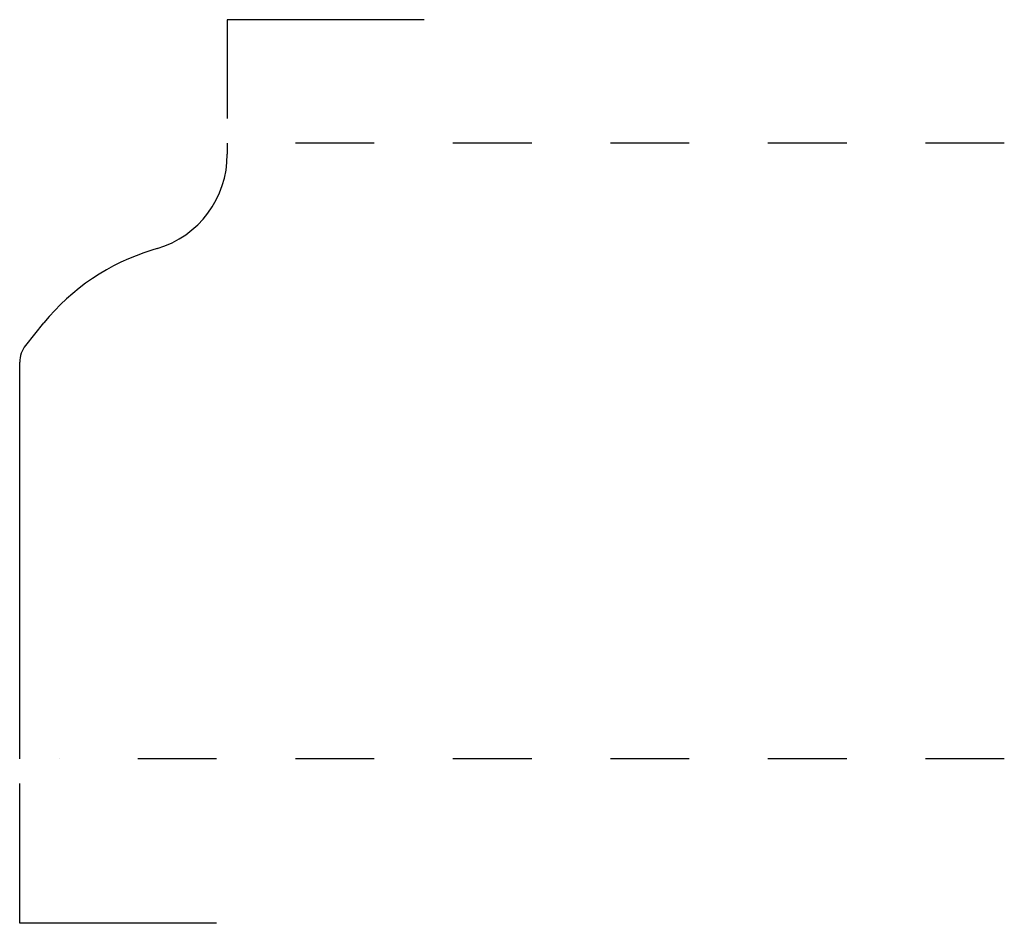
# Model space of a CAD drawing. Extents: x -0.25 to 1, y -0.58 to 0.56.
import ezdxf

# ---------------------------------------------------------------- set-up
doc = ezdxf.new("R2010")
doc.units = 0
doc.linetypes.add('DASHED', pattern=[0.2, 0.1, -0.1])
doc.layers.add('CK_LEVEL_2', color=7, linetype='CONTINUOUS')

msp = doc.modelspace()

# ---------------------------------------------------------------- linework, layer by layer
at = {"layer": 'CK_LEVEL_2', "color": 121, "linetype": 'CONTINUOUS'}
for p, q in [((0.0146, 0.5616), (0.0146, 0.4363)), ((0.2646, 0.5616), (0.0146, 0.5616)), ((-0.249, -0.5847), (-0.249, -0.4073)), ((0.001, -0.5847), (-0.249, -0.5847))]:
    msp.add_line(p, q, dxfattribs=at)
at = {"layer": 'CK_LEVEL_2', "color": 3, "linetype": 'CONTINUOUS'}
for p, q in [((0.0146, 0.405), (0.0146, 0.3908)), ((-0.0743, 0.2711), (-0.0812, 0.269)), ((-0.2414, 0.1484), (-0.2184, 0.1768)), ((-0.249, -0.376), (-0.249, 0.127))]:
    msp.add_line(p, q, dxfattribs=at)
at = {"layer": 'CK_LEVEL_2', "color": 3, "linetype": 'DASHED'}
for p, q in [((1.001, 0.405), (0.0646, 0.405)), ((1.001, -0.376), (-0.199, -0.376))]:
    msp.add_line(p, q, dxfattribs=at)
at = {"layer": 'CK_LEVEL_2', "color": 1, "linetype": 'CONTINUOUS'}
for centre, radius, start, end in [((-0.1104, 0.3908), 0.125, 286.7942, 360), ((0, 0), 0.281, 106.7942, 141), ((-0.215, 0.127), 0.034, 141, 180)]:
    msp.add_arc(centre, radius, start, end, dxfattribs=at)

doc.saveas('drawing.dxf')
